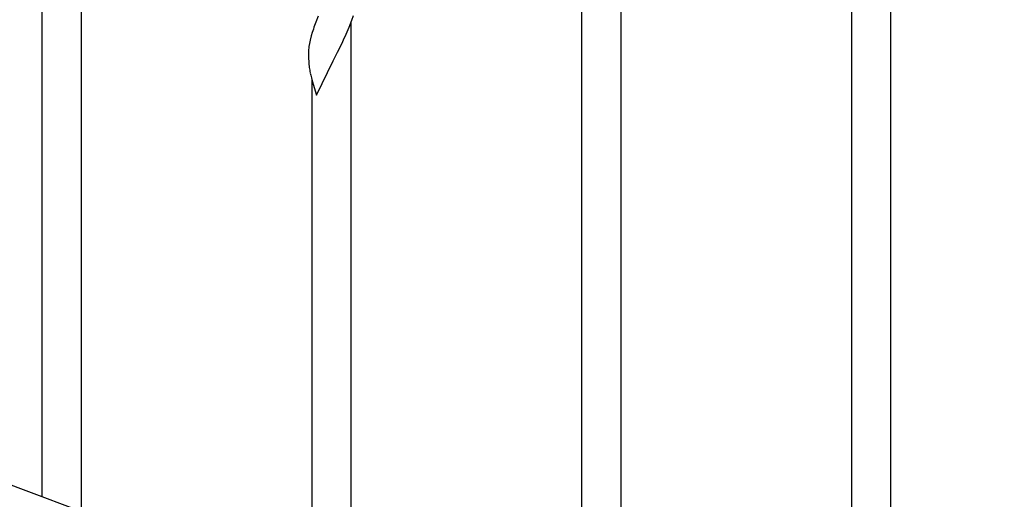
# Model space of a CAD drawing. Units: millimetres. Extents: x 250 to 8280, y 75 to 5795.
# Drawn here: x 6234 to 6661, y 4088 to 4296 of the extents above; entities that cross this region are included whole.
import ezdxf

# ---------------------------------------------------------------- set-up
doc = ezdxf.new("R2010")
doc.units = ezdxf.units.MM
doc.layers.add('YKK_A1', color=4, linetype='Continuous', lineweight=30)

msp = doc.modelspace()

# ---------------------------------------------------------------- linework, layer by layer
at = {"layer": 'YKK_A1', "linetype": 'Continuous'}
for p, q in [((6594.64, 3957.36), (6594.64, 4814.64)), ((6611.64, 3950.99), (6611.64, 4808.26)), ((6494.64, 3994.87), (6494.64, 4344.01)), ((6260.64, 4082.64), (6260.64, 4338.9)), ((6477.64, 4001.25), (6477.64, 4336.93)), ((6243.64, 4089.01), (6243.64, 4313.6)), ((6362.31, 4294.83), (6361.74, 4293.31)), ((6363.34, 4297.36), (6362.31, 4294.83)), ((6376.71, 4292.63), (6377.89, 4295.67)), ((6377.64, 4038.75), (6377.64, 4295.02)), ((6377.89, 4295.67), (6378.6, 4297.68)), ((6375.43, 4289.62), (6376.71, 4292.63)), ((6359.78, 4286.92), (6359.49, 4285.54)), ((6360.27, 4288.83), (6359.78, 4286.92)), ((6360.71, 4290.3), (6360.27, 4288.83)), ((6373.65, 4285.75), (6374.32, 4287.17)), ((6374.32, 4287.17), (6375.43, 4289.62)), ((6359.1, 4282.11), (6359.09, 4281.72)), ((6359.14, 4282.93), (6359.1, 4282.11)), ((6359.49, 4285.54), (6359.27, 4284.2)), ((6371.7, 4281.77), (6373.65, 4285.75)), ((6359.09, 4281.72), (6359.11, 4279.86)), ((6359.11, 4279.86), (6359.14, 4278.85)), ((6359.14, 4278.85), (6359.19, 4277.91)), ((6359.19, 4277.91), (6359.27, 4276.74)), ((6362.59, 4263.2), (6369.81, 4278.05)), ((6369.81, 4278.05), (6369.98, 4278.38)), ((6369.98, 4278.38), (6371.7, 4281.77)), ((6359.86, 4272.74), (6360.07, 4271.8)), ((6360.07, 4271.8), (6360.39, 4270.6)), ((6360.39, 4270.6), (6360.75, 4269.33)), ((6360.64, 4045.13), (6360.64, 4269.72)), ((6360.75, 4269.33), (6362.59, 4263.2))]:
    msp.add_line(p, q, dxfattribs=at)
at = {"layer": 'YKK_A1', "linetype": 'Continuous', "ltscale": 0.5}
msp.add_line((5964.14, 4193.85), (6668, 3929.85), dxfattribs=at)
at = {"layer": 'YKK_A1', "linetype": 'Continuous'}
for centre, radius, start, end in [((6436.38, 4266.06), 79.46, 159.9431, 162.2349), ((6391.13, 4280.32), 32.09, 173.0414, 175.3331), ((6399.11, 4280.2), 39.99, 184.955, 187.2468), ((6419.91, 4284.45), 61.18, 188.738, 191.0297)]:
    msp.add_arc(centre, radius, start, end, dxfattribs=at)

doc.saveas('drawing.dxf')
